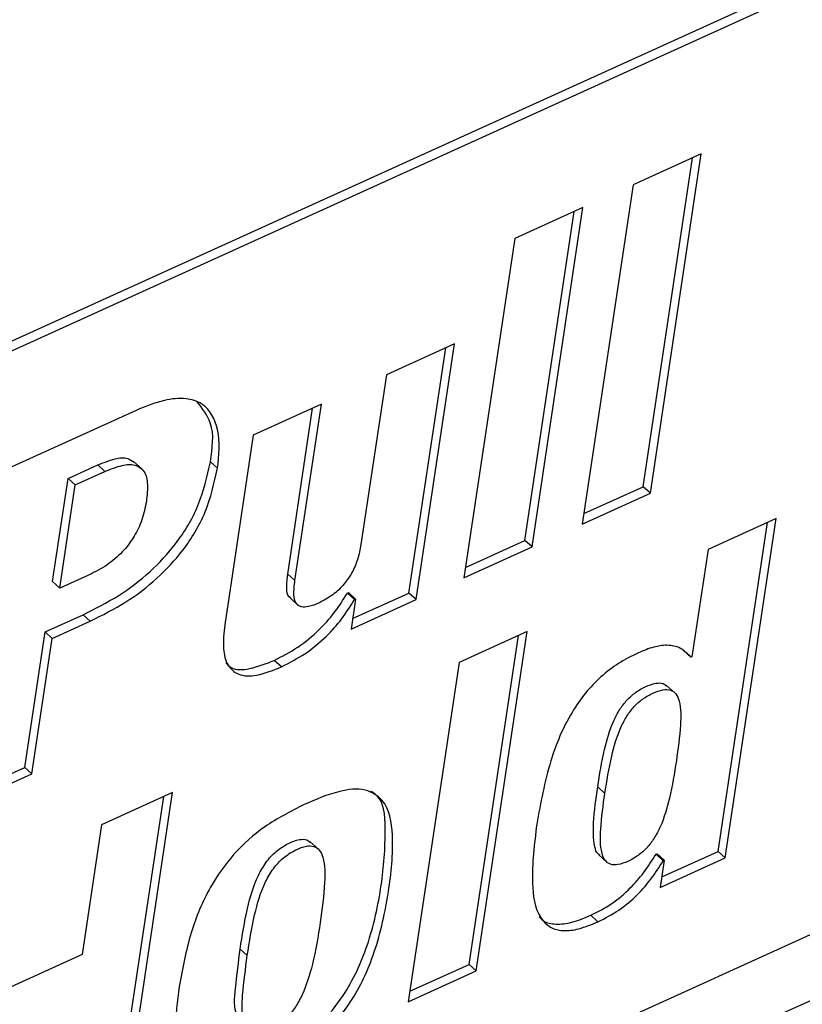
# Model space of a CAD drawing. Units: inches. Extents: x 0.1 to 24.4, y -0.1 to 8.4.
# Drawn here: x 21.7 to 21.8, y 6.1 to 6.2 of the extents above; entities that cross this region are included whole.
import ezdxf

# ---------------------------------------------------------------- set-up
doc = ezdxf.new("R2010")
doc.units = ezdxf.units.IN
doc.header["$MEASUREMENT"] = 0

msp = doc.modelspace()

# ---------------------------------------------------------------- linework, layer by layer
at = {"color": 7, "linetype": 'Continuous', "lineweight": 25}
for p, q in [((21.53289466, 6.11769752), (21.99783257, 6.32873874)), ((21.5336755, 6.11698796), (21.99861342, 6.32802917)), ((21.96994168, 6.21196966), (21.52915628, 6.0118918)), ((21.52201927, 6.00149574), (21.97286755, 6.20614149)), ((21.74328182, 6.19947879), (21.73587498, 6.19611664)), ((21.73773829, 6.16254122), (21.74328182, 6.19947879)), ((21.73695742, 6.16325078), (21.74232971, 6.19904642)), ((21.73587498, 6.19611664), (21.73033143, 6.15917907)), ((21.73040027, 6.19363184), (21.72299343, 6.1902697)), ((21.72407588, 6.15740354), (21.72944816, 6.19319918)), ((21.72485674, 6.15669398), (21.73040027, 6.19363184)), ((21.72299343, 6.1902697), (21.71744988, 6.15333198)), ((21.7164209, 6.17880167), (21.70901406, 6.17543952)), ((21.71146298, 6.15167833), (21.71546879, 6.17836959)), ((21.71224384, 6.15096891), (21.7164209, 6.17880167)), ((21.70901406, 6.17543952), (21.7062423, 6.15697029)), ((21.68177335, 6.17155935), (21.66824773, 6.16541996)), ((21.70192961, 6.17222375), (21.69452276, 6.16886189)), ((21.69826829, 6.15373927), (21.7009775, 6.17179167)), ((21.69904904, 6.15302985), (21.70192961, 6.17222375)), ((21.69452276, 6.16886189), (21.69142495, 6.14822056)), ((21.68244161, 6.16515332), (21.68146561, 6.16604035)), ((21.67437251, 6.16415336), (21.67759338, 6.16561531)), ((21.67837414, 6.16490575), (21.67759338, 6.16561531)), ((21.69063137, 6.16526273), (21.68985061, 6.16597171)), ((21.67268757, 6.15292659), (21.67437251, 6.16415336)), ((21.67515326, 6.16344379), (21.67437251, 6.16415336)), ((21.67515326, 6.16344379), (21.67837414, 6.16490575)), ((21.67346832, 6.15221703), (21.67515326, 6.16344379)), ((21.73050266, 6.16032071), (21.73695742, 6.16325078)), ((21.73773829, 6.16254122), (21.73695742, 6.16325078)), ((21.73033143, 6.15917907), (21.73773829, 6.16254122)), ((21.75142833, 6.1597892), (21.74402149, 6.15642705)), ((21.7458847, 6.12285148), (21.75142833, 6.1597892)), ((21.74510395, 6.12356075), (21.75047621, 6.15935683)), ((21.71744988, 6.15333198), (21.72485674, 6.15669398)), ((21.71762111, 6.15447376), (21.72407588, 6.15740354)), ((21.72485674, 6.15669398), (21.72407588, 6.15740354)), ((21.74402149, 6.15642705), (21.74226677, 6.1447355)), ((21.67690343, 6.15377622), (21.67346832, 6.15221703)), ((21.69904904, 6.15302985), (21.69826829, 6.15373927)), ((21.67346832, 6.15221703), (21.67268757, 6.15292659)), ((21.69848181, 6.15118348), (21.69945781, 6.15029689)), ((21.7047603, 6.1516732), (21.70486777, 6.15172204)), ((21.70554115, 6.15096422), (21.7047603, 6.1516732)), ((21.70564861, 6.15101291), (21.70486777, 6.15172204)), ((21.70564861, 6.15101291), (21.70515938, 6.14775313)), ((21.70533059, 6.14889477), (21.71146298, 6.15167833)), ((21.70554115, 6.15096422), (21.70564861, 6.15101291)), ((21.71224384, 6.15096891), (21.71146298, 6.15167833)), ((21.70515938, 6.14775313), (21.71224384, 6.15096891)), ((21.67186474, 6.14744382), (21.67599765, 6.14931981)), ((21.67677842, 6.14861024), (21.67599765, 6.14931981)), ((21.67264549, 6.14673425), (21.67677842, 6.14861024)), ((21.66965188, 6.13269988), (21.67186474, 6.14744382)), ((21.67043274, 6.13199032), (21.67264549, 6.14673425)), ((21.67264549, 6.14673425), (21.67186474, 6.14744382)), ((21.72432537, 6.14748679), (21.71691864, 6.14412479)), ((21.71800099, 6.11125834), (21.72337326, 6.14705428)), ((21.71878175, 6.11054907), (21.72432537, 6.14748679)), ((21.74215998, 6.1446871), (21.74137923, 6.14539652)), ((21.74226677, 6.1447355), (21.74215998, 6.1446871)), ((21.69759018, 6.1436427), (21.69680943, 6.14435227)), ((21.71691864, 6.14412479), (21.71137502, 6.10718707)), ((21.74045087, 6.14077482), (21.73947489, 6.1416614)), ((21.66270419, 6.12848224), (21.67043274, 6.13199032)), ((21.66287541, 6.12962388), (21.66965188, 6.13269988)), ((21.67043274, 6.13199032), (21.66965188, 6.13269988)), ((21.68573457, 6.12997001), (21.67800603, 6.12646193)), ((21.68019095, 6.09303229), (21.68573457, 6.12997001)), ((21.73278407, 6.12987291), (21.73200334, 6.13058189)), ((21.6794102, 6.09374156), (21.68478246, 6.12953749)), ((21.67800603, 6.12646193), (21.67588626, 6.11233765)), ((21.7016594, 6.12375273), (21.7006834, 6.12463932)), ((21.73211438, 6.12319511), (21.73309036, 6.12230852)), ((21.73835459, 6.12324556), (21.73846204, 6.1232944)), ((21.73913534, 6.12253615), (21.73835459, 6.12324556)), ((21.73924281, 6.12258484), (21.73846204, 6.1232944)), ((21.73897156, 6.12077719), (21.74510395, 6.12356075)), ((21.7458847, 6.12285148), (21.74510395, 6.12356075)), ((21.73880023, 6.11963585), (21.7458847, 6.12285148)), ((21.73924281, 6.12258484), (21.73880023, 6.11963585)), ((21.73913534, 6.12253615), (21.73924281, 6.12258484)), ((21.73203632, 6.1158912), (21.73125557, 6.11660047)), ((21.69387283, 6.11221064), (21.69309208, 6.11291962)), ((21.67588626, 6.11233765), (21.66686898, 6.10824452)), ((21.71137502, 6.10718707), (21.71878175, 6.11054907)), ((21.71154634, 6.10832856), (21.71800099, 6.11125834)), ((21.71878175, 6.11054907), (21.71800099, 6.11125834))]:
    msp.add_line(p, q, dxfattribs=at)
for points, knots in [([(21.69063137, 6.16526273), (21.69079444, 6.16666692), (21.69108317, 6.16915306), (21.68951414, 6.17225972), (21.68702003, 6.17298771), (21.68452097, 6.1726884), (21.68278058, 6.17197324), (21.68177335, 6.17155935)], [0, 0, 0, 0, 0.283002996, 0.501060636, 0.622486651, 0.781519059, 1, 1, 1, 1]), ([(21.68985061, 6.16597171), (21.69007231, 6.16744108), (21.69043652, 6.16985504), (21.68899011, 6.17175531), (21.68842413, 6.17249889)], [0, 0, 0, 0, 0.6086993919, 1, 1, 1, 1]), ([(21.67759338, 6.16561531), (21.67820184, 6.16586161), (21.67922634, 6.16627631), (21.68071809, 6.16650983), (21.68130622, 6.16606259), (21.68152061, 6.16589955)], [0, 0, 0, 0, 0.481683404, 0.811051124, 1, 1, 1, 1]), ([(21.67599765, 6.14931981), (21.67731297, 6.14997928), (21.67989894, 6.15127582), (21.68331088, 6.15388868), (21.68631768, 6.15712782), (21.68876457, 6.16115697), (21.68948552, 6.16435313), (21.68985061, 6.16597171)], [0, 0, 0, 0, 0.19518186, 0.383734049, 0.567096374, 0.780771829, 1, 1, 1, 1]), ([(21.67677842, 6.14861024), (21.67809367, 6.14927), (21.68067933, 6.15056701), (21.68409206, 6.15317902), (21.687098, 6.15641881), (21.68954564, 6.16044762), (21.69026635, 6.16364391), (21.69063137, 6.16526273)], [0, 0, 0, 0, 0.195190097, 0.383723218, 0.567101423, 0.780750691, 1, 1, 1, 1]), ([(21.67837414, 6.16490575), (21.67898953, 6.16516013), (21.68002569, 6.16558843), (21.68154641, 6.16576622), (21.68273777, 6.16505666), (21.68310585, 6.16347469), (21.68296842, 6.162328), (21.68288727, 6.16165096)], [0, 0, 0, 0, 0.253579231, 0.426956084, 0.558536149, 0.739344489, 1, 1, 1, 1]), ([(21.68288727, 6.16165096), (21.68274911, 6.1609754), (21.68248008, 6.15965988), (21.68162166, 6.15786574), (21.68042527, 6.15623595), (21.67886044, 6.15480104), (21.67755622, 6.15411807), (21.67690343, 6.15377622)], [0, 0, 0, 0, 0.200027341, 0.389512473, 0.573009863, 0.786282609, 1, 1, 1, 1]), ([(21.7062423, 6.15697029), (21.7061357, 6.15641926), (21.70593023, 6.15535705), (21.7053043, 6.15389792), (21.7044114, 6.15257499), (21.70319669, 6.15140754), (21.7021594, 6.15086325), (21.7016332, 6.15058714)], [0, 0, 0, 0, 0.20428902, 0.393797232, 0.574360646, 0.784081232, 1, 1, 1, 1]), ([(21.69861352, 6.15113508), (21.69855225, 6.15117265), (21.69820621, 6.15138487), (21.69813297, 6.15244355), (21.69821701, 6.15324823), (21.69826829, 6.15373927)], [0, 0, 0, 0, 0.077360781, 0.436980038, 1, 1, 1, 1]), ([(21.7016332, 6.15058714), (21.70128025, 6.15044034), (21.70068178, 6.15019143), (21.69977917, 6.15007817), (21.69905544, 6.15058237), (21.69888583, 6.15169958), (21.69898719, 6.15252572), (21.69904904, 6.15302985)], [0, 0, 0, 0, 0.225394533, 0.382179885, 0.506716829, 0.698990444, 1, 1, 1, 1]), ([(21.69680943, 6.14435227), (21.69767619, 6.14479967), (21.69944176, 6.145711), (21.70160446, 6.14752714), (21.70341717, 6.14952209), (21.70430695, 6.15094712), (21.7047603, 6.1516732)], [0, 0, 0, 0, 0.265925279, 0.541679952, 0.766478734, 1, 1, 1, 1]), ([(21.69759018, 6.1436427), (21.69845694, 6.14409017), (21.70022243, 6.14500161), (21.70238531, 6.14681758), (21.70419799, 6.14881276), (21.70508777, 6.15023799), (21.70554115, 6.15096422)], [0, 0, 0, 0, 0.265921004, 0.541653179, 0.766451544, 1, 1, 1, 1]), ([(21.69142495, 6.14822056), (21.69132675, 6.14734983), (21.69115995, 6.14587081), (21.69155615, 6.14385034), (21.69297675, 6.14258535), (21.69522466, 6.14266365), (21.69671451, 6.14328028), (21.69759018, 6.1436427)], [0, 0, 0, 0, 0.244257847, 0.414896055, 0.549271967, 0.735082603, 1, 1, 1, 1]), ([(21.74215998, 6.1446871), (21.74180181, 6.14505476), (21.74108675, 6.14578876), (21.73955351, 6.1460779), (21.73798564, 6.14581798), (21.73698722, 6.14540263), (21.73643064, 6.1451711)], [0, 0, 0, 0, 0.24149086, 0.482112605, 0.711299849, 1, 1, 1, 1]), ([(21.73643064, 6.1451711), (21.73569963, 6.14480446), (21.7342508, 6.14407779), (21.73231254, 6.14258636), (21.73060131, 6.14079631), (21.7285547, 6.1378343), (21.7265547, 6.13304588), (21.72579529, 6.12883105), (21.72537723, 6.12651077)], [0, 0, 0, 0, 0.107984353, 0.214019208, 0.32161035, 0.434404197, 0.688636829, 1, 1, 1, 1]), ([(21.69152865, 6.1440783), (21.69170975, 6.14389283), (21.69236897, 6.14321775), (21.69448056, 6.14341632), (21.69594733, 6.1440058), (21.69680943, 6.14435227)], [0, 0, 0, 0, 0.135066368, 0.491630485, 1, 1, 1, 1]), ([(21.73200334, 6.13058189), (21.73222142, 6.13193822), (21.73261313, 6.13437437), (21.73344174, 6.13720981), (21.73435804, 6.13898455), (21.73515189, 6.14004126), (21.73611083, 6.14089456), (21.73719069, 6.14150615), (21.73819275, 6.14187028), (21.73907978, 6.14193919), (21.73941726, 6.14164617), (21.73954245, 6.14153747)], [0, 0, 0, 0, 0.273391351, 0.491050349, 0.583700198, 0.669463373, 0.752466779, 0.837596745, 0.913477252, 0.967903677, 1, 1, 1, 1]), ([(21.73278407, 6.12987291), (21.73300218, 6.13122906), (21.73339396, 6.13366504), (21.73422257, 6.13650015), (21.73513877, 6.13827521), (21.73593265, 6.13933139), (21.73689239, 6.14018675), (21.73796797, 6.1407929), (21.7389837, 6.14117366), (21.73991702, 6.14120571), (21.74060184, 6.14070248), (21.7410981, 6.13936209), (21.74104123, 6.13686036), (21.7407448, 6.13470368), (21.74056635, 6.13340534)], [0, 0, 0, 0, 0.181544862, 0.326100789, 0.387638921, 0.44459249, 0.499737881, 0.55627255, 0.606669602, 0.642812816, 0.674004128, 0.711645698, 0.826409099, 1, 1, 1, 1]), ([(21.74056635, 6.13340534), (21.74034835, 6.13204897), (21.73995656, 6.12961132), (21.73912289, 6.12677353), (21.73819852, 6.12499524), (21.73739432, 6.12393452), (21.73642043, 6.12307373), (21.73534041, 6.12246643), (21.73432881, 6.12208598), (21.733407, 6.12206282), (21.73273524, 6.12257285), (21.73225084, 6.12391492), (21.73230854, 6.12641647), (21.73260541, 6.12857431), (21.73278407, 6.12987291)], [0, 0, 0, 0, 0.181417908, 0.326042911, 0.387791491, 0.445100499, 0.500816995, 0.558163314, 0.607661137, 0.643198315, 0.674133524, 0.711762738, 0.826537832, 1, 1, 1, 1]), ([(21.69486669, 6.10008306), (21.69618103, 6.10074795), (21.69870429, 6.10202441), (21.70190006, 6.10468938), (21.7048583, 6.10834918), (21.70720481, 6.1134478), (21.70856592, 6.11977874), (21.70898686, 6.12500703), (21.70878432, 6.12927308), (21.7074728, 6.13000052), (21.7073287, 6.13008045)], [0, 0, 0, 0, 0.123162639, 0.236446855, 0.345892792, 0.515026503, 0.703513759, 0.875890564, 0.986363486, 1, 1, 1, 1]), ([(21.69564744, 6.09937379), (21.69696174, 6.10003863), (21.69948493, 6.101315), (21.70268122, 6.10398063), (21.70563733, 6.10763768), (21.70799701, 6.11275338), (21.70930065, 6.11901121), (21.70989905, 6.12446481), (21.70929035, 6.12890969), (21.70653582, 6.13055305), (21.70341641, 6.13010909), (21.7013032, 6.12919772), (21.70004176, 6.12865369)], [0, 0, 0, 0, 0.099386756, 0.190802065, 0.279120055, 0.415609383, 0.567710191, 0.706800686, 0.795956915, 0.843696956, 0.906697938, 1, 1, 1, 1]), ([(21.73224315, 6.1231429), (21.73217583, 6.1231869), (21.73186681, 6.12338889), (21.73151209, 6.12467826), (21.73150464, 6.12709586), (21.73181596, 6.1292721), (21.73200334, 6.13058189)], [0, 0, 0, 0, 0.0311653284, 0.1430505724, 0.4842385899, 1, 1, 1, 1]), ([(21.70004176, 6.12865369), (21.69858119, 6.12790593), (21.69578249, 6.12647309), (21.69232016, 6.12336941), (21.68954556, 6.11946065), (21.68750997, 6.11455439), (21.68682561, 6.11081373), (21.6864661, 6.10884864)], [0, 0, 0, 0, 0.194870699, 0.373406467, 0.547683737, 0.762384135, 1, 1, 1, 1]), ([(21.72537723, 6.12651077), (21.72511126, 6.12440455), (21.72468287, 6.12101216), (21.72516982, 6.11688863), (21.72679045, 6.11518964), (21.7283301, 6.11482489), (21.73012736, 6.11509831), (21.73134994, 6.11560611), (21.73203632, 6.1158912)], [0, 0, 0, 0, 0.375219779, 0.604349083, 0.686065555, 0.76871603, 0.87015296, 1, 1, 1, 1]), ([(21.69309208, 6.11291962), (21.69332309, 6.1144017), (21.69374809, 6.11712842), (21.6946876, 6.12034288), (21.69586668, 6.12238658), (21.69696884, 6.12359812), (21.69823886, 6.12441162), (21.69936308, 6.12485107), (21.70028109, 6.12491691), (21.70062139, 6.12463005), (21.70075393, 6.12451832)], [0, 0, 0, 0, 0.286698967, 0.527464645, 0.633549925, 0.734748409, 0.837554868, 0.917296033, 0.967788285, 1, 1, 1, 1]), ([(21.69387283, 6.11221064), (21.6941039, 6.11369247), (21.69452906, 6.11641892), (21.6954684, 6.11963375), (21.69664728, 6.12167663), (21.6977509, 6.12289008), (21.69901514, 6.12369781), (21.70015401, 6.12415365), (21.70111219, 6.12418655), (21.70179838, 6.12369724), (21.70234672, 6.12232232), (21.70232679, 6.11961201), (21.70201074, 6.11726201), (21.70181629, 6.11581625)], [0, 0, 0, 0, 0.188326653, 0.346505003, 0.416195607, 0.482680991, 0.550230261, 0.602611777, 0.635782563, 0.665335662, 0.701678388, 0.81646724, 1, 1, 1, 1]), ([(21.73125557, 6.11660047), (21.73203472, 6.11699881), (21.73359772, 6.11779788), (21.73549877, 6.11943127), (21.73709, 6.12126262), (21.73792017, 6.12256438), (21.73835459, 6.12324556)], [0, 0, 0, 0, 0.265018896, 0.531634358, 0.754912419, 1, 1, 1, 1]), ([(21.73203632, 6.1158912), (21.73281549, 6.11628947), (21.73437856, 6.11708844), (21.73627956, 6.11872199), (21.73787062, 6.12055344), (21.7387009, 6.12185507), (21.73913534, 6.12253615)], [0, 0, 0, 0, 0.265016086, 0.531643943, 0.754934408, 1, 1, 1, 1]), ([(21.70181629, 6.11581625), (21.7015664, 6.11429533), (21.70112639, 6.11161734), (21.70018414, 6.10854123), (21.69920254, 6.10669245), (21.69839725, 6.10563814), (21.69741062, 6.10476469), (21.6962578, 6.10414525), (21.69509198, 6.10373725), (21.69397702, 6.10404884), (21.69320625, 6.10558486), (21.6933528, 6.10838679), (21.69367911, 6.11078618), (21.69387283, 6.11221064)], [0, 0, 0, 0, 0.192914354, 0.339677823, 0.39982134, 0.454002653, 0.504939681, 0.563259522, 0.617648265, 0.655531054, 0.695653791, 0.819317535, 1, 1, 1, 1]), ([(21.72565164, 6.11643254), (21.72578496, 6.1162849), (21.72623902, 6.11578207), (21.72756913, 6.11555732), (21.72933939, 6.11579971), (21.73056658, 6.11631255), (21.73125557, 6.11660047)], [0, 0, 0, 0, 0.098629233, 0.33593078, 0.627171875, 1, 1, 1, 1]), ([(21.69326809, 6.10489983), (21.69309132, 6.10514847), (21.69233421, 6.10621342), (21.69262179, 6.10915025), (21.69291688, 6.11151539), (21.69309208, 6.11291962)], [0, 0, 0, 0, 0.110123697, 0.471660628, 1, 1, 1, 1]), ([(21.6864661, 6.10884864), (21.68626398, 6.10724874), (21.68591365, 6.10447574), (21.68604167, 6.10083317), (21.68736357, 6.09824744), (21.68979203, 6.09752698), (21.69256061, 6.09803448), (21.69450808, 6.09887945), (21.69564744, 6.09937379)], [0, 0, 0, 0, 0.251462191, 0.435844638, 0.567246302, 0.66885068, 0.806263733, 1, 1, 1, 1])]:
    msp.add_open_spline(points, degree=3, knots=knots, dxfattribs=at)

doc.saveas('drawing.dxf')
